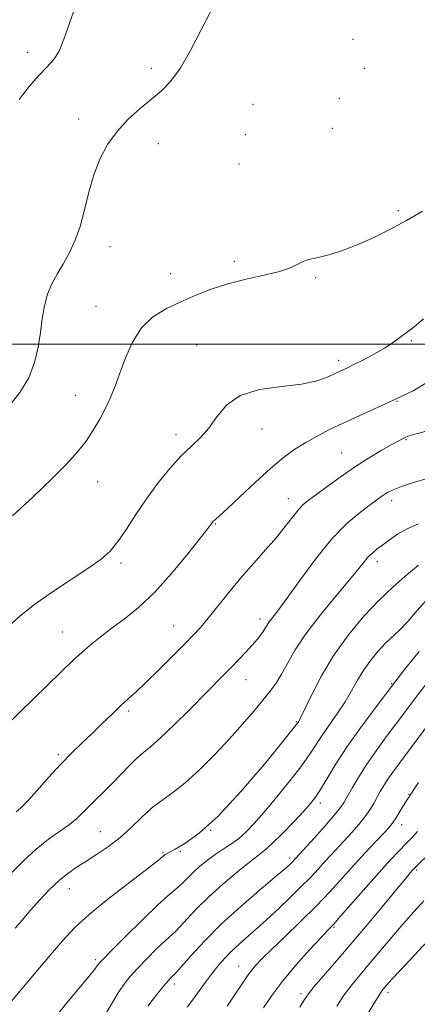
# Model space of a CAD drawing. Extents: x 2137300 to 2140200, y 292300 to 295200.
# Drawn here: x 2137794 to 2137904, y 293817 to 294090 of the extents above; entities that cross this region are included whole.
import ezdxf

# ---------------------------------------------------------------- set-up
doc = ezdxf.new("R2010")
doc.units = 0
doc.header["$MEASUREMENT"] = 0
for name, color, linetype, lineweight in [('CONTOUR INDEX', 41, 'Continuous', 13), ('CONTOUR INTERMEDIATE', 44, 'Continuous', 0), ('GRID LINE', 7, 'Continuous', 0), ('SPOT ELEVATION DTM', 2, 'Continuous', 13)]:
    doc.layers.add(name, color=color, linetype=linetype, lineweight=lineweight)

msp = doc.modelspace()

# ---------------------------------------------------------------- linework, layer by layer
at = {"layer": 'CONTOUR INDEX', "flags": 128}
for points, elevation in [([(2137789.932, 293894.228), (2137794.067, 293898.312), (2137808.952, 293912.715), (2137811.107, 293914.707), (2137813.474, 293916.758), (2137816.188, 293918.961), (2137819.293, 293921.335), (2137822.827, 293923.958), (2137826.806, 293927.153), (2137831.235, 293931.307), (2137836.002, 293936.547), (2137840.502, 293941.965), (2137844.009, 293946.395), (2137846.012, 293948.982), (2137846.866, 293950.122), (2137847.323, 293950.769), (2137847.53, 293951.006), (2137847.8, 293951.255), (2137848.241, 293951.619), (2137849.273, 293952.528), (2137851.39, 293954.489), (2137854.871, 293957.784), (2137859.134, 293961.78), (2137863.382, 293965.619), (2137867.005, 293968.633), (2137870.15, 293970.937), (2137873.151, 293972.836), (2137876.307, 293974.601), (2137879.775, 293976.368), (2137883.677, 293978.236), (2137887.993, 293980.236), (2137897.458, 293984.546), (2137900.346, 293985.894), (2137902.867, 293987.138), (2137906.426, 293989.283)], 1030), ([(2137802.293, 293811.908), (2137807.428, 293818.262), (2137811.809, 293823.476), (2137814.356, 293826.55), (2137815.433, 293827.933), (2137815.769, 293828.436), (2137816.078, 293828.845), (2137817.034, 293829.856), (2137819.298, 293832.139), (2137823.22, 293836.048), (2137827.902, 293840.66), (2137832.135, 293844.735), (2137835.005, 293847.347), (2137838.011, 293849.888), (2137839.188, 293851.031), (2137840.491, 293852.366), (2137842.026, 293853.876), (2137843.864, 293855.523), (2137845.925, 293857.206), (2137848.094, 293858.806), (2137850.271, 293860.25), (2137852.417, 293861.649), (2137854.51, 293863.163), (2137856.58, 293864.972), (2137858.873, 293867.338), (2137861.687, 293870.547), (2137865.167, 293874.712), (2137868.833, 293879.257), (2137872.049, 293883.436), (2137874.371, 293886.71), (2137877.804, 293891.939), (2137881.984, 293897.874), (2137884.066, 293901.023), (2137885.862, 293904.096), (2137887.509, 293907.059), (2137889.223, 293909.903), (2137891.161, 293912.607), (2137893.23, 293915.092), (2137895.276, 293917.267), (2137899.172, 293920.999), (2137901.387, 293923.311), (2137904.035, 293926.342), (2137907.186, 293929.826)], 1020), ([(2137861.437, 293816.326), (2137863.756, 293819.77), (2137866.765, 293823.781), (2137870.449, 293828.171), (2137874.21, 293832.368), (2137877.309, 293835.704), (2137879.286, 293837.8), (2137880.803, 293839.435), (2137882.803, 293841.676), (2137889.763, 293849.616), (2137893.502, 293853.835), (2137896.566, 293857.206), (2137898.988, 293859.784), (2137900.958, 293861.813), (2137902.644, 293863.528), (2137904.12, 293865.11)], 1010)]:
    msp.add_lwpolyline(points, dxfattribs=dict(at, elevation=elevation))
at = {"layer": 'CONTOUR INTERMEDIATE', "flags": 128}
for points, elevation in [([(2137846.899, 294092.244), (2137844.219, 294086.988), (2137841.263, 294081.329), (2137838.355, 294076.329), (2137835.719, 294072.753), (2137833.169, 294070.178), (2137827.279, 294065.27), (2137823.993, 294062.266), (2137820.904, 294058.923), (2137818.289, 294055.274), (2137816.157, 294051.277), (2137814.453, 294046.869), (2137813.095, 294042.066), (2137811.899, 294037.182), (2137810.657, 294032.607), (2137809.212, 294028.641), (2137807.609, 294025.225), (2137805.948, 294022.21), (2137804.329, 294019.44), (2137802.864, 294016.72), (2137801.671, 294013.847), (2137800.82, 294010.654), (2137800.204, 294007.126), (2137799.669, 294003.285), (2137799.04, 293999.174), (2137798.058, 293994.931), (2137796.438, 293990.719), (2137794.008, 293986.676), (2137791.031, 293982.867)], 1034), ([(2137808.91, 294092.329), (2137807.511, 294088.287), (2137806.206, 294084.413), (2137804.85, 294081.137), (2137803.306, 294078.711), (2137801.466, 294076.677), (2137799.229, 294074.398), (2137796.572, 294071.39), (2137793.779, 294067.774)], 1032), ([(2137791.931, 293952.488), (2137797.654, 293957.814), (2137802.96, 293962.891), (2137807.014, 293966.956), (2137809.988, 293970.231), (2137812.304, 293973.186), (2137814.316, 293976.195), (2137816.1, 293979.26), (2137817.666, 293982.292), (2137819.041, 293985.264), (2137820.336, 293988.407), (2137821.682, 293992.016), (2137823.222, 293996.238), (2137825.143, 294000.616), (2137827.645, 294004.542), (2137830.852, 294007.568), (2137834.584, 294009.871), (2137838.586, 294011.789), (2137842.673, 294013.59), (2137846.956, 294015.268), (2137851.617, 294016.752), (2137856.699, 294017.999), (2137861.682, 294019.089), (2137865.906, 294020.132), (2137868.896, 294021.196), (2137870.92, 294022.185), (2137872.433, 294022.958), (2137873.85, 294023.436), (2137875.426, 294023.768), (2137877.378, 294024.162), (2137879.896, 294024.808), (2137883.056, 294025.822), (2137886.909, 294027.303), (2137891.429, 294029.301), (2137896.291, 294031.678), (2137901.096, 294034.249), (2137905.488, 294036.842)], 1034), ([(2137790.878, 293921.871), (2137793.994, 293924.731), (2137798.002, 293927.946), (2137803.022, 293931.472), (2137813.043, 293938.084), (2137816.463, 293940.543), (2137818.952, 293942.785), (2137821.119, 293945.395), (2137823.47, 293948.81), (2137826.109, 293952.859), (2137829.042, 293957.223), (2137832.236, 293961.583), (2137835.513, 293965.639), (2137838.656, 293969.096), (2137841.494, 293971.801), (2137844.034, 293974.17), (2137846.328, 293976.762), (2137848.531, 293979.929), (2137851.211, 293983.19), (2137855.037, 293985.859), (2137860.38, 293987.453), (2137866.415, 293988.317), (2137872.018, 293988.999), (2137876.306, 293989.922), (2137879.357, 293990.987), (2137881.49, 293991.968), (2137884.542, 293993.434), (2137886.46, 293994.374), (2137889.14, 293995.726), (2137892.173, 293997.323), (2137894.959, 293998.914), (2137897.054, 294000.297), (2137899.952, 294002.472), (2137901.374, 294003.436), (2137903.195, 294004.786), (2137905.728, 294007.027)], 1032), ([(2137792.99, 293870.618), (2137794.23, 293871.695), (2137796.081, 293873.556), (2137798.745, 293876.501), (2137801.94, 293880.1), (2137805.268, 293883.739), (2137808.405, 293886.942), (2137811.348, 293889.778), (2137814.169, 293892.456), (2137816.914, 293895.12), (2137819.513, 293897.666), (2137821.87, 293899.928), (2137823.974, 293901.851), (2137826.174, 293903.833), (2137828.905, 293906.382), (2137832.416, 293909.802), (2137836.207, 293913.579), (2137839.588, 293916.995), (2137842.083, 293919.562), (2137844.069, 293921.732), (2137846.134, 293924.185), (2137851.819, 293931.276), (2137855.198, 293935.348), (2137858.681, 293939.327), (2137862.038, 293943.078), (2137865.034, 293946.516), (2137867.49, 293949.554), (2137869.45, 293952.108), (2137871.017, 293954.097), (2137872.349, 293955.529), (2137873.839, 293956.792), (2137875.937, 293958.366), (2137878.954, 293960.59), (2137882.648, 293963.246), (2137886.635, 293965.975), (2137890.544, 293968.462), (2137894.052, 293970.559), (2137896.847, 293972.166), (2137898.728, 293973.227), (2137899.94, 293973.874), (2137900.836, 293974.287), (2137901.766, 293974.63), (2137903.058, 293975.016), (2137907.875, 293976.284)], 1028), ([(2137791.516, 293853.528), (2137794.882, 293856.946), (2137798.465, 293860.276), (2137801.938, 293863.023), (2137807.723, 293867.098), (2137809.748, 293868.781), (2137811.414, 293870.41), (2137813.06, 293872.101), (2137814.96, 293873.956), (2137817.113, 293876.022), (2137819.453, 293878.33), (2137824.266, 293883.325), (2137826.391, 293885.416), (2137828.208, 293886.976), (2137830.173, 293888.571), (2137832.867, 293890.941), (2137836.642, 293894.561), (2137840.925, 293898.822), (2137850.401, 293908.397), (2137852.489, 293910.535), (2137854.571, 293912.702), (2137856.569, 293914.822), (2137858.309, 293916.721), (2137859.659, 293918.267), (2137860.659, 293919.503), (2137861.39, 293920.517), (2137861.943, 293921.397), (2137862.452, 293922.243), (2137863.06, 293923.156), (2137865.436, 293926.27), (2137867.885, 293929.607), (2137871.499, 293934.651), (2137875.865, 293940.539), (2137880.418, 293946.115), (2137884.649, 293950.456), (2137888.282, 293953.568), (2137891.1, 293955.692), (2137894.187, 293957.935), (2137895.077, 293958.541), (2137896.019, 293959.104), (2137897.411, 293959.756), (2137899.662, 293960.606), (2137902.981, 293961.709), (2137906.786, 293962.896)], 1026), ([(2137792.713, 293838.402), (2137794.692, 293840.746), (2137796.965, 293843.378), (2137799.528, 293846.249), (2137802.218, 293849.095), (2137804.83, 293851.598), (2137807.237, 293853.55), (2137809.618, 293855.179), (2137812.23, 293856.818), (2137815.244, 293858.744), (2137818.497, 293860.988), (2137821.742, 293863.521), (2137824.789, 293866.279), (2137827.668, 293869.047), (2137830.467, 293871.574), (2137833.294, 293873.736), (2137836.332, 293875.919), (2137839.787, 293878.635), (2137843.764, 293882.235), (2137847.983, 293886.427), (2137852.064, 293890.758), (2137855.687, 293894.829), (2137858.772, 293898.463), (2137861.298, 293901.534), (2137863.286, 293904.014), (2137864.926, 293906.249), (2137866.447, 293908.681), (2137868.103, 293911.69), (2137870.237, 293915.407), (2137873.219, 293919.901), (2137877.209, 293925.094), (2137881.528, 293930.329), (2137885.289, 293934.8), (2137887.837, 293937.913), (2137889.436, 293939.91), (2137890.58, 293941.244), (2137891.7, 293942.318), (2137892.963, 293943.349), (2137894.471, 293944.507), (2137896.318, 293945.906), (2137898.566, 293947.442), (2137901.27, 293948.956), (2137904.4, 293950.311)], 1024), ([(2137791.225, 293817.663), (2137794.575, 293821.603), (2137802.514, 293831.022), (2137805.836, 293834.933), (2137809.106, 293838.445), (2137813.135, 293842.16), (2137818.39, 293846.451), (2137823.977, 293850.765), (2137828.657, 293854.318), (2137831.516, 293856.538), (2137832.94, 293857.7), (2137833.638, 293858.294), (2137834.263, 293858.762), (2137835.243, 293859.36), (2137836.948, 293860.297), (2137839.704, 293861.861), (2137843.651, 293864.661), (2137848.887, 293869.381), (2137855.268, 293876.27), (2137861.693, 293883.82), (2137866.819, 293890.084), (2137869.677, 293893.623), (2137870.785, 293895.016), (2137871.03, 293895.348), (2137871.204, 293895.633), (2137871.7, 293896.595), (2137874.766, 293902.929), (2137877.525, 293908.206), (2137880.981, 293913.97), (2137884.991, 293919.566), (2137889.273, 293924.71), (2137893.507, 293929.211), (2137897.385, 293932.907), (2137900.64, 293935.75), (2137904.363, 293938.849)], 1022), ([(2137817.688, 293814.601), (2137819.617, 293817.806), (2137821.243, 293820.537), (2137822.771, 293822.813), (2137824.445, 293824.922), (2137826.522, 293827.22), (2137829.126, 293829.92), (2137831.864, 293832.658), (2137834.214, 293834.926), (2137837.051, 293837.513), (2137838.406, 293838.867), (2137840.332, 293840.947), (2137842.939, 293843.709), (2137846.258, 293846.983), (2137850.201, 293850.541), (2137854.211, 293853.943), (2137857.619, 293856.693), (2137859.988, 293858.51), (2137861.832, 293859.954), (2137863.898, 293861.8), (2137866.702, 293864.571), (2137869.814, 293867.786), (2137872.57, 293870.714), (2137874.498, 293872.857), (2137875.902, 293874.657), (2137877.279, 293876.787), (2137879.061, 293879.791), (2137881.417, 293883.688), (2137884.453, 293888.364), (2137888.128, 293893.58), (2137891.832, 293898.593), (2137897.854, 293906.521), (2137900.914, 293910.408), (2137904.553, 293914.996)], 1018), ([(2137829.463, 293816.78), (2137831.856, 293819.988), (2137833.745, 293822.301), (2137835.031, 293823.792), (2137835.826, 293824.656), (2137836.648, 293825.459), (2137837.323, 293826.182), (2137841.452, 293830.843), (2137845.202, 293834.898), (2137849.861, 293839.567), (2137855.134, 293844.394), (2137860.29, 293848.849), (2137864.493, 293852.389), (2137867.135, 293854.633), (2137868.53, 293855.862), (2137869.222, 293856.52), (2137871.414, 293858.877), (2137875.539, 293863.421), (2137878.522, 293866.752), (2137881.125, 293869.731), (2137882.777, 293871.764), (2137883.801, 293873.277), (2137884.746, 293874.948), (2137886.067, 293877.311), (2137887.842, 293880.32), (2137890.053, 293883.782), (2137892.652, 293887.509), (2137895.45, 293891.315), (2137900.852, 293898.531), (2137903.565, 293902.13), (2137906.695, 293906.187)], 1016), ([(2137840.348, 293816.54), (2137842.099, 293818.871), (2137845.386, 293823.464), (2137847.036, 293825.695), (2137848.779, 293827.87), (2137850.637, 293829.981), (2137852.626, 293832.023), (2137854.793, 293834.039), (2137860.425, 293839.038), (2137864.187, 293842.48), (2137868.156, 293846.211), (2137871.745, 293849.698), (2137874.52, 293852.536), (2137876.645, 293854.829), (2137878.439, 293856.81), (2137880.174, 293858.688), (2137883.842, 293862.602), (2137885.852, 293864.796), (2137887.826, 293867.05), (2137889.561, 293869.203), (2137890.912, 293871.135), (2137891.969, 293872.889), (2137893.786, 293876.184), (2137894.763, 293877.856), (2137895.882, 293879.611), (2137897.243, 293881.559), (2137899.076, 293884.052), (2137909.046, 293897.481)], 1014), ([(2137851.368, 293816.833), (2137853.443, 293819.845), (2137855.084, 293822.308), (2137856.269, 293824.119), (2137857.191, 293825.49), (2137858.102, 293826.709), (2137859.264, 293828.071), (2137860.997, 293829.889), (2137863.632, 293832.481), (2137867.344, 293836.033), (2137871.677, 293840.202), (2137876.017, 293844.51), (2137879.882, 293848.573), (2137883.333, 293852.362), (2137886.563, 293855.939), (2137889.685, 293859.316), (2137892.496, 293862.292), (2137894.713, 293864.617), (2137896.165, 293866.17), (2137897.13, 293867.348), (2137897.996, 293868.675), (2137899.171, 293870.675), (2137901.13, 293873.85), (2137904.368, 293878.698)], 1012), ([(2137871.5, 293816.55), (2137872.794, 293818.656), (2137873.91, 293820.25), (2137875.527, 293822.223), (2137881.761, 293829.415), (2137886.054, 293834.425), (2137890.739, 293840.003), (2137901.027, 293852.426), (2137902.172, 293853.786), (2137902.723, 293854.417), (2137903.146, 293854.876), (2137903.848, 293855.588), (2137907.483, 293859.174)], 1008), ([(2137881.783, 293816.853), (2137883.831, 293819.932), (2137885.941, 293822.739), (2137888.225, 293825.511), (2137890.823, 293828.571), (2137897.004, 293835.932), (2137900.163, 293839.611), (2137903.102, 293842.899), (2137905.861, 293845.938)], 1006), ([(2137889.656, 293813.456), (2137892.134, 293817.641), (2137893.689, 293820.172), (2137894.529, 293821.411), (2137895.051, 293822.06), (2137895.676, 293822.79), (2137896.914, 293824.165), (2137899.302, 293826.722), (2137903.182, 293830.829), (2137908.146, 293836.181)], 1004)]:
    msp.add_lwpolyline(points, dxfattribs=dict(at, elevation=elevation))
at = {"layer": 'GRID LINE', "flags": 128}
msp.add_lwpolyline([(2137500, 294000), (2140000, 294000)], dxfattribs=at)
at = {"layer": 'SPOT ELEVATION DTM'}
for p in [(2137886.21, 294084.4, 1034.99), (2137796.08, 294080.76, 1031.38), (2137830.43, 294076.34, 1033.73), (2137889.47, 294076.37, 1035.21), (2137882.45, 294068.05, 1035.5), (2137858.52, 294066.44, 1034.76), (2137810.28, 294062.39, 1033.64), (2137880.5, 294059.73, 1035.5), (2137856.54, 294058.02, 1034.97), (2137832.36, 294055.56, 1034.45), (2137854.69, 294049.9, 1035.16), (2137898.84, 294036.97, 1034.29), (2137818.92, 294027, 1034.5), (2137853.38, 294022.94, 1034.41), (2137835.78, 294019.52, 1034.78), (2137875.9, 294018.48, 1033.78), (2137815.08, 294010.51, 1034.85), (2137842.96, 293999.79, 1032.77), (2137902.38, 294000.96, 1031.81), (2137882.29, 293995.55, 1032.43), (2137809.32, 293985.87, 1034.69), (2137898.45, 293984.24, 1029.9), (2137861.06, 293976.55, 1031.28), (2137837.19, 293974.96, 1032.47), (2137900.96, 293973.59, 1027.85), (2137883.1, 293969.89, 1028.89), (2137815.51, 293961.93, 1033.41), (2137868.31, 293957.3, 1028.66), (2137896.95, 293956.73, 1025.53), (2137848.08, 293950.24, 1029.9), (2137892.95, 293939.84, 1023.49), (2137821.98, 293939.5, 1031.65), (2137860.52, 293923.97, 1026.5), (2137836.62, 293922.05, 1028.83), (2137805.73, 293920.34, 1030.84), (2137856.58, 293907.2, 1025.24), (2137896.93, 293906.1, 1018.13), (2137824.14, 293898.52, 1027.7), (2137870.59, 293895.57, 1022.13), (2137804.67, 293886.45, 1028.29), (2137901.71, 293875.44, 1012), (2137877.24, 293873.02, 1017.54), (2137899.76, 293867.08, 1011.4), (2137816.24, 293865.07, 1024.94), (2137846.81, 293865.47, 1022), (2137833.58, 293859.35, 1022.17), (2137838.45, 293859.7, 1021.69), (2137868.73, 293857.85, 1016.39), (2137903.91, 293854.53, 1007.75), (2137807.72, 293849.3, 1023.25), (2137881, 293838.64, 1009.82), (2137814.92, 293829.66, 1020.31), (2137854.55, 293827.91, 1012.82), (2137836.75, 293822.96, 1015.56), (2137871.85, 293820.29, 1008.38), (2137895.96, 293820.66, 1003.57)]:
    msp.add_point(p, dxfattribs=at)

doc.saveas('drawing.dxf')
